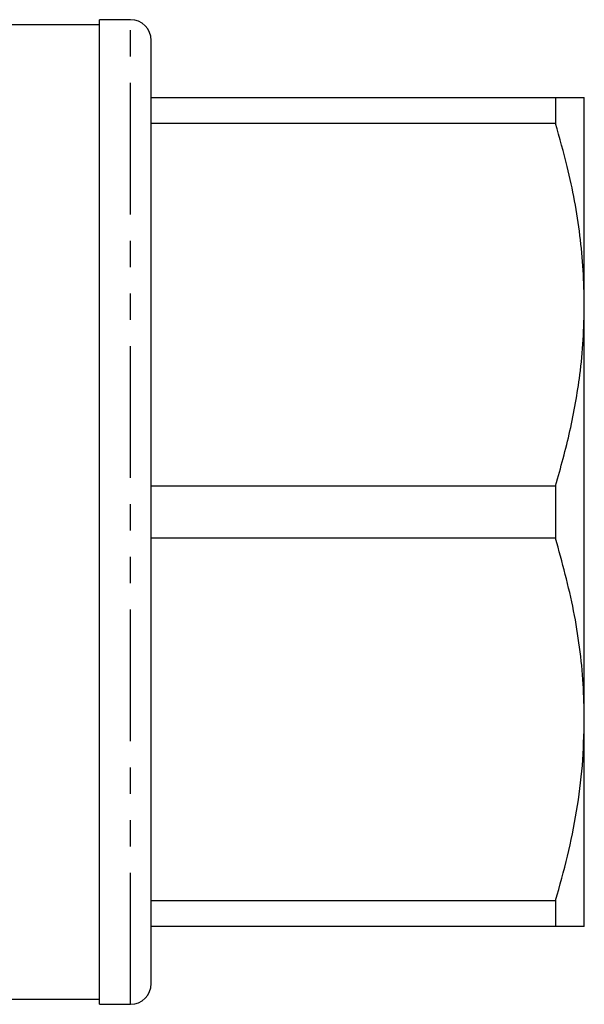
# Model space of a CAD drawing. Extents: x 164 to 243, y 87 to 266.
# Drawn here: x 216 to 243, y 87 to 134 of the extents above; entities that cross this region are included whole.
import ezdxf

# ---------------------------------------------------------------- set-up
doc = ezdxf.new("R2010")
doc.units = 0
doc.linetypes.add('PHANTOM', pattern=[12.7, 6.35, -1.27, 1.27, -1.27, 1.27, -1.27])
doc.layers.get('0').update_dxf_attribs({"linetype": 'CONTINUOUS'})

msp = doc.modelspace()

# ---------------------------------------------------------------- linework, layer by layer
at = {"color": 7, "linetype": 'CONTINUOUS'}
for p, q in [((221.229, 134.44), (219.729, 134.44)), ((219.729, 86.94), (219.729, 134.44)), ((219.729, 134.19), (190.879, 134.19)), ((222.229, 87.94), (222.229, 133.44)), ((222.229, 130.69), (241.743, 130.69)), ((241.743, 130.69), (241.743, 129.426)), ((243.129, 120.69), (243.129, 130.69)), ((241.743, 129.426), (222.229, 129.426)), ((243.129, 100.69), (243.129, 120.69)), ((222.229, 111.954), (241.743, 111.954)), ((241.743, 111.954), (241.743, 109.426)), ((241.743, 109.426), (222.229, 109.426)), ((243.129, 90.69), (243.129, 100.69)), ((222.229, 91.954), (241.743, 91.954)), ((241.743, 91.954), (241.743, 90.69)), ((241.743, 90.69), (222.229, 90.69)), ((190.879, 87.19), (219.729, 87.19)), ((219.729, 86.94), (221.229, 86.94))]:
    msp.add_line(p, q, dxfattribs=at)
at = {"color": 8, "linetype": 'PHANTOM'}
msp.add_line((221.229, 86.94), (221.229, 134.44), dxfattribs=at)
at = {"color": 7, "linetype": 'CONTINUOUS'}
for centre, start, end in [((221.229, 133.44), 360, 90), ((221.229, 87.94), 270, 0)]:
    msp.add_arc(centre, 1, start, end, dxfattribs=at)
for points, knots in [([(241.743, 130.69), (241.945, 130.69), (242.348, 130.69), (242.782, 130.69), (243.073, 130.69), (243.11, 130.69), (243.129, 130.69)], [0, 0, 0, 0, 0.248092, 0.496143, 0.748085, 1, 1, 1, 1]), ([(243.129, 120.69), (243.119, 121.247), (243.098, 122.36), (242.876, 124.591), (242.444, 126.957), (241.939, 128.738), (241.743, 129.426)], [0, 0, 0, 0, 0.188848, 0.377702, 0.759459, 1, 1, 1, 1]), ([(241.743, 111.954), (241.99, 112.835), (242.484, 114.602), (242.891, 116.96), (243.097, 118.994), (243.118, 120.124), (243.129, 120.69)], [0, 0, 0, 0, 0.3075764, 0.6166613, 0.8080423, 1, 1, 1, 1]), ([(243.129, 100.69), (243.118, 101.259), (243.096, 102.419), (242.915, 104.165), (242.54, 106.523), (242.063, 108.262), (241.743, 109.426)], [0, 0, 0, 0, 0.193028, 0.393736, 0.594459, 1, 1, 1, 1]), ([(241.743, 91.954), (241.945, 92.664), (242.348, 94.084), (242.782, 96.258), (243.073, 98.462), (243.11, 99.947), (243.129, 100.69)], [0, 0, 0, 0, 0.2480918, 0.4961434, 0.748085, 1, 1, 1, 1]), ([(243.129, 90.69), (243.118, 90.69), (243.096, 90.69), (242.915, 90.69), (242.54, 90.69), (242.063, 90.69), (241.743, 90.69)], [0, 0, 0, 0, 0.193028, 0.393736, 0.59446, 1, 1, 1, 1])]:
    msp.add_open_spline(points, degree=3, knots=knots, dxfattribs=at)

doc.saveas('drawing.dxf')
